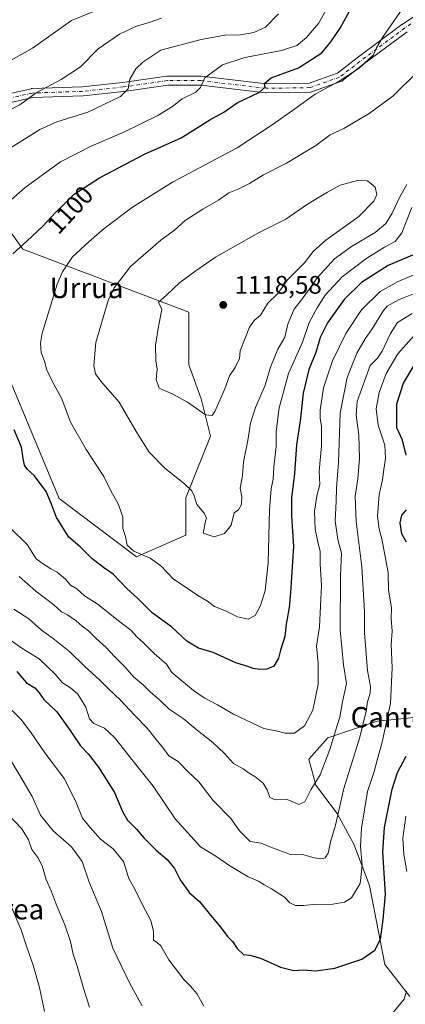
# Model space of a CAD drawing. Units: metres. Extents: x 658297 to 661756, y 4744133 to 4746526.
# Drawn here: x 658965 to 659117, y 4744425 to 4744813 of the extents above; entities that cross this region are included whole.
import ezdxf
from ezdxf.enums import TextEntityAlignment as Align

# ---------------------------------------------------------------- set-up
doc = ezdxf.new("R2010")
doc.units = ezdxf.units.M
doc.header["$MEASUREMENT"] = 0
doc.linetypes.add('DGN Style 4', pattern=[2.638475, 1.318413, -0.659207, 0.001648, -0.659207])
for name, color, linetype, lineweight in [('Arbolado forestal CxS', 92, 'Continuous', 0), ('Camino Cxs', 7, 'Continuous', 0), ('Camino eje', 30, 'DGN Style 4', 13), ('Corriente natural Cxs', 4, 'Continuous', 13), ('Curva de nivel maestra', 30, 'Continuous', 30), ('Curva de nivel normal', 30, 'Continuous', 0), ('Punto de cota en terreno', 7, 'Continuous', 0), ('Rótulo de curva de nivel directora', 7, 'Continuous', 0), ('Rótulo de punto de cota en terreno', 7, 'Continuous', 0), ('Texto cartográfico', 7, 'Continuous', 0)]:
    doc.layers.add(name, color=color, linetype=linetype, lineweight=lineweight)
doc.styles.add('Style-Arial', font='txt')

# ---------------------------------------------------------------- blocks, each defined once
blk = doc.blocks.new('*U12')
at = {"layer": 'Arbolado forestal CxS', "color": 92, "linetype": 'Continuous', "lineweight": 0}
for points in [[(659124.3597, 4744538.7575, 1074.5411), (659105.7421, 4744536.8948, 1083.3877), (659086.1933, 4744530.3752, 1091.8705), (659078.7454, 4744521.9923, 1092.426), (659081.5381, 4744511.7475, 1090.1083), (659089.9159, 4744500.5696, 1086.036), (659096.4325, 4744488.462, 1082.286), (659102.7161, 4744472.2301, 1079.2489), (659108.7665, 4744441.0458, 1073.5807), (659118.5403, 4744428.4779, 1069.9333)], [(658960.035, 4744673.2892, 1101.1799), (658980.228, 4744624.6592, 1100.9278), (659010.7281, 4744601.7273, 1104.3326), (659030.2409, 4744610.264, 1108.2977), (659030.241, 4744624.8995, 1109.4005), (659039.9979, 4744649.2909, 1113.932), (659036.3403, 4744663.9258, 1116.1117), (659031.4615, 4744677.3415, 1116.4144), (659031.462, 4744698.0751, 1116.0781), (658965.8987, 4744722.9971, 1099.5114), (658946.9324, 4744749.4587, 1089.3562)]]:
    blk.add_polyline3d(points, dxfattribs=at)
blk = doc.blocks.new('5PATER')
at = {"layer": 'Corriente natural Cxs', "linetype": 'Continuous', "lineweight": 0}
h = blk.add_hatch(color=51, dxfattribs=at)
edge = h.paths.add_edge_path()
edge.add_ellipse((0, 0), major_axis=(-0.11, -0.111), ratio=0.999422, start_angle=0, end_angle=360)

msp = doc.modelspace()

# ---------------------------------------------------------------- linework, layer by layer
at = {"layer": 'Arbolado forestal CxS', "color": 92, "linetype": 'Continuous', "lineweight": 0}
for points in [[(658946.9324, 4744749.4587, 1089.3562), (658965.8987, 4744722.9971, 1099.5114), (659031.462, 4744698.0751, 1116.0781), (659031.4615, 4744677.3415, 1116.4144), (659036.3403, 4744663.9258, 1116.1117), (659039.9979, 4744649.2909, 1113.932), (659030.241, 4744624.8995, 1109.4005), (659030.2409, 4744610.264, 1108.2977), (659010.7281, 4744601.7273, 1104.3326), (658980.228, 4744624.6592, 1100.9278), (658960.035, 4744673.2892, 1101.1799)], [(658960.035, 4744673.2892, 1101.1799), (658980.228, 4744624.6592, 1100.9278), (659010.7281, 4744601.7273, 1104.3326), (659030.2409, 4744610.264, 1108.2977), (659030.241, 4744624.8995, 1109.4005), (659039.9979, 4744649.2909, 1113.932), (659036.3403, 4744663.9258, 1116.1117), (659031.4615, 4744677.3415, 1116.4144), (659031.462, 4744698.0751, 1116.0781), (658965.8987, 4744722.9971, 1099.5114), (658946.9324, 4744749.4587, 1089.3562)], [(658960.035, 4744673.2892, 1101.1799), (658980.228, 4744624.6592, 1100.9278), (659010.7281, 4744601.7273, 1104.3326), (659030.2409, 4744610.264, 1108.2977), (659030.241, 4744624.8995, 1109.4005), (659039.9979, 4744649.2909, 1113.932), (659036.3403, 4744663.9258, 1116.1117), (659031.4615, 4744677.3415, 1116.4144), (659031.462, 4744698.0751, 1116.0781), (658965.8987, 4744722.9971, 1099.5114), (658946.9324, 4744749.4587, 1089.3562)], [(659118.5403, 4744428.4779, 1069.9333), (659108.7665, 4744441.0458, 1073.5807), (659102.7161, 4744472.2301, 1079.2489), (659096.4325, 4744488.462, 1082.286), (659089.9159, 4744500.5696, 1086.036), (659081.5381, 4744511.7475, 1090.1083), (659078.7454, 4744521.9923, 1092.426), (659086.1933, 4744530.3752, 1091.8705), (659105.7421, 4744536.8948, 1083.3877), (659124.3597, 4744538.7575, 1074.5411)], [(659124.3597, 4744538.7575, 1074.5411), (659105.7421, 4744536.8948, 1083.3877), (659086.1933, 4744530.3752, 1091.8705), (659078.7454, 4744521.9923, 1092.426), (659081.5381, 4744511.7475, 1090.1083), (659089.9159, 4744500.5696, 1086.036), (659096.4325, 4744488.462, 1082.286), (659102.7161, 4744472.2301, 1079.2489), (659108.7665, 4744441.0458, 1073.5807), (659118.5403, 4744428.4779, 1069.9333)], [(659124.3597, 4744538.7575, 1074.5411), (659105.7421, 4744536.8948, 1083.3877), (659086.1933, 4744530.3752, 1091.8705), (659078.7454, 4744521.9923, 1092.426), (659081.5381, 4744511.7475, 1090.1083), (659089.9159, 4744500.5696, 1086.036), (659096.4325, 4744488.462, 1082.286), (659102.7161, 4744472.2301, 1079.2489), (659108.7665, 4744441.0458, 1073.5807), (659118.5403, 4744428.4779, 1069.9333)]]:
    msp.add_polyline3d(points, dxfattribs=at)
at = {"layer": 'Camino Cxs', "color": 7, "linetype": 'Continuous', "lineweight": 0}
for points in [[(658939.2347, 4744779.4644, 1092.0433), (658969.265, 4744786.2113, 1093.7055), (658969.3447, 4744786.2273, 1093.6037), (658969.5903, 4744786.2529, 1093.2744), (658989.3696, 4744786.9123, 1100.7555), (659005.2815, 4744788.6218, 1103.2311), (659022.7129, 4744791.1308, 1098.1495), (659022.9622, 4744791.1487, 1098.2523), (659036.1914, 4744791.1487, 1102.6432), (659036.3974, 4744791.1365, 1102.7517), (659061.9462, 4744788.1076, 1111.8969), (659078.8741, 4744788.366, 1113.689), (659089.982, 4744792.279, 1115.9011), (659097.8413, 4744798.3344, 1116.6464), (659115.4477, 4744811.4401, 1114.0626), (659115.5154, 4744811.4881, 1114.0666), (659143.0416, 4744830.0151, 1117.6505)], [(658939.2347, 4744779.4644, 1092.0433), (658969.265, 4744786.2113, 1093.7055), (658969.3447, 4744786.2273, 1093.6037), (658969.5903, 4744786.2529, 1093.2744), (658989.3696, 4744786.9123, 1100.7555), (659005.2815, 4744788.6218, 1103.2311), (659022.7129, 4744791.1308, 1098.1495), (659022.9622, 4744791.1487, 1098.2523), (659036.1914, 4744791.1487, 1102.6432), (659036.3974, 4744791.1365, 1102.7517), (659061.9462, 4744788.1076, 1111.8969), (659078.8741, 4744788.366, 1113.689), (659089.982, 4744792.279, 1115.9011), (659097.8413, 4744798.3344, 1116.6464), (659115.4477, 4744811.4401, 1114.0626), (659115.5154, 4744811.4881, 1114.0666), (659143.0416, 4744830.0151, 1117.6505)], [(659117.5042, 4744808.6077, 1111.223), (659099.9544, 4744795.5443, 1113.9584), (659091.8961, 4744789.3354, 1114.7429), (659091.703, 4744789.2061, 1114.7419), (659091.418, 4744789.0741, 1114.7546), (659079.7677, 4744784.97, 1112.8517), (659079.4902, 4744784.8972, 1112.666), (659079.213, 4744784.8708, 1112.4903), (659061.8695, 4744784.6061, 1110.9488), (659061.6501, 4744784.6182, 1110.8886), (659036.088, 4744787.6487, 1098.5789), (659023.0875, 4744787.6487, 1098.2446), (659005.749, 4744785.1531, 1102.9337), (659005.6866, 4744785.1452, 1102.8979), (658989.6793, 4744783.4254, 1092.398), (658989.5507, 4744783.4164, 1092.3823), (658969.8715, 4744782.7604, 1091.7185), (658940.0477, 4744776.0599, 1089.6725)], [(659117.5042, 4744808.6077, 1111.223), (659099.9544, 4744795.5443, 1113.9584), (659091.8961, 4744789.3354, 1114.7429), (659091.703, 4744789.2061, 1114.7419), (659091.418, 4744789.0741, 1114.7546), (659079.7677, 4744784.97, 1112.8517), (659079.4902, 4744784.8972, 1112.666), (659079.213, 4744784.8708, 1112.4903), (659061.8695, 4744784.6061, 1110.9488), (659061.6501, 4744784.6182, 1110.8886), (659036.088, 4744787.6487, 1098.5789), (659023.0875, 4744787.6487, 1098.2446), (659005.749, 4744785.1531, 1102.9337), (659005.6866, 4744785.1452, 1102.8979), (658989.6793, 4744783.4254, 1092.398), (658989.5507, 4744783.4164, 1092.3823), (658969.8715, 4744782.7604, 1091.7185), (658940.0477, 4744776.0599, 1089.6725)]]:
    msp.add_polyline3d(points, dxfattribs=at)
at = {"layer": 'Camino eje', "color": 30, "linetype": 'DGN Style 4', "lineweight": 13}
msp.add_polyline3d([(659144.0094, 4744828.5571, 1116.5269), (659116.4926, 4744810.0363, 1112.7845), (659098.8978, 4744796.9394, 1114.9111), (659090.828, 4744790.7216, 1115.2985), (659079.1863, 4744786.6206, 1112.8757), (659061.8561, 4744786.356, 1111.3695), (659036.1914, 4744789.3987, 1100.6303), (659022.9622, 4744789.3987, 1098.2728), (659005.4997, 4744786.8852, 1102.8224), (658989.4924, 4744785.1654, 1096.5805), (658969.6486, 4744784.5039, 1092.479), (658939.6183, 4744777.757, 1090.9289)], dxfattribs=at)
at = {"layer": 'Curva de nivel maestra', "color": 30, "linetype": 'Continuous', "lineweight": 30, "flags": 128}
for points, elevation in [([(658961.98, 4744721.1701), (658967.54, 4744726.1101), (658973.87, 4744732.0501), (658978.82, 4744737.4001), (658982.13, 4744740.5201), (658986.15, 4744744.6501), (658996.17, 4744751.1201), (659013.89, 4744760.4501), (659028.42, 4744766.9001), (659039.72, 4744773.8701), (659045.15, 4744777.0201), (659050.48, 4744780.6501), (659059.25, 4744784.8301), (659061.53, 4744786.8001), (659061.26, 4744788.2801), (659063.91, 4744790.4501), (659074.6, 4744794.4001), (659083.82, 4744800.3501), (659087.48, 4744804.6901), (659091.15, 4744810.0101), (659096.82, 4744820.5101)], 1100), ([(659119.57, 4744720.5601), (659110.08, 4744716.5001), (659099.5, 4744709.8801), (659092.65, 4744703.1601), (659086.14, 4744693.9801), (659083.24, 4744688.1801), (659081.45, 4744682.2401), (659078.77, 4744675.5101), (659076.53, 4744666.1801), (659075.44, 4744656.1801), (659073.91, 4744645.8501), (659073.12, 4744634.5101), (659071.89, 4744625.0101), (659071.95, 4744617.9301), (659072.71, 4744605.7401), (659071.54, 4744587.6801), (659071.04, 4744581.7801), (659069.82, 4744575.1801), (659069.25, 4744570.2901), (659067.54, 4744564.9201), (659066.81, 4744561.7601), (659065, 4744558.6701), (659062.21, 4744557.4001), (659059.24, 4744557.2701), (659056.8, 4744557.7301), (659054.73, 4744558.5301), (659049.94, 4744559.9701), (659040.99, 4744564.0301), (659035.22, 4744565.6801), (659030.58, 4744568.4901), (659024.63, 4744574.0801), (659016.94, 4744579.6601), (659011.31, 4744585.2601), (659007.06, 4744589.1001), (659001.54, 4744594.8301), (658997.74, 4744597.5401), (658993.19, 4744601.0701), (658988.57, 4744605.6101), (658984.12, 4744609.5101), (658979.16, 4744617.1801), (658977.26, 4744622.5101), (658975.18, 4744627.4801), (658970.54, 4744633.5701), (658967.8, 4744636.1601), (658966.62, 4744637.8801), (658966.01, 4744640.4301), (658965.4, 4744644.9901), (658962.51, 4744651.7101)], 1100), ([(659117.13, 4744641.7201), (659115.66, 4744647.7001), (659113.48, 4744652.5101), (659113.5, 4744662.0401), (659116.08, 4744670.1901), (659120.77, 4744678.1001)], 1075), ([(659117.2, 4744607.5101), (659115.46, 4744610.8201), (659114.72, 4744615.0801), (659115.45, 4744618.0701), (659117.29, 4744620.1801)], 1075), ([(658963.52, 4744556.5701), (658967.44, 4744552.0401), (658970.72, 4744550.0701), (658972.43, 4744548.1701), (658974.23, 4744545.4801), (658979.41, 4744540.6101), (658981.95, 4744536.9301), (658984.61, 4744533.2801), (658988.71, 4744527.2201), (658991.7, 4744524.0601), (658995.82, 4744518.8501), (659002.09, 4744508.7801), (659005.24, 4744501.3301), (659007.28, 4744497.9001), (659010.78, 4744494.3801), (659013.74, 4744490.8201), (659018.51, 4744486.1101), (659022.89, 4744482.4901), (659025.82, 4744478.9101), (659028.03, 4744474.3901), (659031.62, 4744469.3201), (659035.62, 4744465.8401), (659040, 4744460.4601), (659044.08, 4744455.6301), (659046.67, 4744452.0701), (659048.78, 4744449.9501), (659050.53, 4744447.3001), (659053, 4744444.9901), (659055.41, 4744444.7201), (659059.72, 4744443.5101), (659067.55, 4744440.0201), (659072.85, 4744438.6601), (659076.47, 4744438.8901), (659081.45, 4744438.5901), (659089.04, 4744439.6001), (659099.62, 4744443.1301), (659104.82, 4744446.7101), (659106.95, 4744451.0701), (659108.08, 4744458.7301), (659108.92, 4744468.7301), (659107.96, 4744485.4901), (659108.53, 4744495.0901), (659111.61, 4744510.2001), (659113.72, 4744516.7801), (659117.11, 4744523.1301)], 1075)]:
    msp.add_lwpolyline(points, dxfattribs=dict(at, elevation=elevation))
at = {"layer": 'Curva de nivel normal', "color": 30, "linetype": 'Continuous', "lineweight": 0, "flags": 128}
for points, elevation in [([(659003.98, 4744820.73), (658985.15, 4744813.14), (658969.81, 4744802.17), (658960.14, 4744796.78)], 1080), ([(658952.1, 4744734.38), (658966.82, 4744747.23), (658980.82, 4744757.34), (658993.15, 4744763.68), (659005.82, 4744769.06), (659019.15, 4744775.58), (659024.98, 4744779.21), (659028.8, 4744782.17), (659034.16, 4744784.83), (659036.05, 4744786.68), (659037.68, 4744790.53), (659044.68, 4744795.59), (659053.5, 4744798.45), (659067.99, 4744801.32), (659074, 4744803.24), (659077.63, 4744806.23), (659082.53, 4744811.95), (659086.05, 4744818.24)], 1095), ([(659115.56, 4744817.51), (659107.8, 4744806.38), (659105.47, 4744802.31), (659104.28, 4744799.54), (659098.59, 4744794.35), (659090.68, 4744789.19), (659081.24, 4744784.02), (659073.24, 4744778.29), (659064.68, 4744772.29), (659050.51, 4744762.96), (659024.96, 4744749.42), (659009.14, 4744739.48), (658998.04, 4744731.09), (658992.02, 4744725.88), (658985.52, 4744719.97), (658981.55, 4744714.02), (658979.5, 4744709.21), (658973.61, 4744689.85), (658972.88, 4744685.93), (658973.16, 4744682.18), (658974.65, 4744678.48), (658975.28, 4744675.67), (658977.35, 4744671.26), (658981.38, 4744663.93), (658984.74, 4744654.74), (658990.9, 4744643.99), (658997.86, 4744633.4), (659000.84, 4744627.41), (659003.53, 4744622.62), (659004.6, 4744619.73), (659005.36, 4744617.4), (659005.44, 4744612.85), (659006.48, 4744609.79), (659007.08, 4744606.29), (659009.67, 4744603.93), (659016.17, 4744601.19), (659020.34, 4744598.18), (659025.31, 4744592.9), (659030.77, 4744589.43), (659034.92, 4744586.42), (659038.76, 4744584.18), (659041.58, 4744582.17), (659045.81, 4744580.48), (659050.66, 4744578.1), (659054.82, 4744577.13), (659057.52, 4744578.6), (659059.74, 4744582.51), (659061.5, 4744588.46), (659062.69, 4744599.31), (659063.27, 4744620.3), (659063.85, 4744628.57), (659064.7, 4744632.27), (659064.91, 4744637.18), (659065.88, 4744645.18), (659065.92, 4744651.07), (659066.98, 4744660.4), (659070.78, 4744673.94), (659076.2, 4744686.35), (659078.82, 4744694.06), (659082.09, 4744699.85), (659085.13, 4744704.8), (659091.87, 4744712), (659101.57, 4744719.47), (659108.56, 4744723.8), (659112.79, 4744725.92), (659115.48, 4744729.4), (659119.39, 4744739.4)], 1105), ([(659020.59, 4744813.97), (659015.74, 4744812.35), (659010.81, 4744810.86), (659004.08, 4744807.68), (658995.61, 4744801.85), (658988.62, 4744794.85), (658981.12, 4744789.85), (658971.19, 4744784.51), (658964.78, 4744779.85), (658945.15, 4744769.92)], 1085), ([(658958.63, 4744761.36), (658965.48, 4744765.67), (658972.62, 4744770.18), (658979.36, 4744773.13), (658991.58, 4744776.94), (659004.4, 4744783.17), (659007.43, 4744786.18), (659008.12, 4744789.9), (659010.57, 4744794.03), (659013.29, 4744796.72), (659020.33, 4744801.36), (659036.26, 4744805.55), (659045.66, 4744807.28), (659051.84, 4744807.42), (659057.04, 4744808.31), (659061.61, 4744810.5), (659066.82, 4744815.72)], 1090), ([(659117.39, 4744748.51), (659114.57, 4744743.56), (659111.57, 4744737.15), (659109.06, 4744733.08), (659104.84, 4744729.55), (659095.63, 4744724.07), (659088.88, 4744719.19), (659082.2, 4744711.79), (659076.18, 4744703.51), (659072.92, 4744699.33), (659070.48, 4744693.45), (659069.24, 4744688.33), (659066.54, 4744683.51), (659063.63, 4744676.51), (659061.55, 4744669.42), (659057.73, 4744660.52), (659055.74, 4744654.35), (659054.71, 4744647.58), (659052.96, 4744639.14), (659052.52, 4744633.67), (659051.68, 4744628.71), (659052.33, 4744625.49), (659052.19, 4744622.39), (659051.02, 4744620.22), (659049.3, 4744619.1), (659048.12, 4744614.18), (659045.45, 4744610.95), (659041.41, 4744609.53), (659037.06, 4744611), (659038.02, 4744615.8), (659038.4, 4744616.96), (659037.42, 4744618.96), (659034.55, 4744622.29), (659033.45, 4744625.76), (659032.55, 4744627.74), (659029.74, 4744630.46), (659021.9, 4744636.7), (659015.78, 4744642.96), (659010.69, 4744651.12), (659003.95, 4744662.64), (658996.67, 4744670.94), (658994.55, 4744673.77), (658993.98, 4744677.08), (658994.68, 4744686.15), (658999.58, 4744702.72), (659001.99, 4744707.68), (659008.36, 4744716.15), (659020.43, 4744726.51), (659025.79, 4744730.51), (659029.97, 4744734.32), (659036.91, 4744738.76), (659043.14, 4744742.21), (659047.23, 4744745.13), (659051.15, 4744746.75), (659055.32, 4744748.87), (659060.81, 4744752.22), (659069.98, 4744756.8), (659081.48, 4744763.83), (659087.15, 4744767.99), (659092.48, 4744770.58), (659102.48, 4744776.46), (659111.82, 4744783.24), (659121.75, 4744793.02)], 1110), ([(659097.96, 4744750.08), (659091.05, 4744748.18), (659086.11, 4744745.46), (659078.19, 4744740.75), (659069.65, 4744734.8), (659058.9, 4744729.39), (659041.95, 4744719.78), (659033.77, 4744714.21), (659027.82, 4744709.85), (659022.64, 4744704.78), (659019.42, 4744702.06), (659020.72, 4744699.22), (659019.4, 4744692.43), (659018.28, 4744685.1), (659018.44, 4744679), (659018.9, 4744675.72), (659018.51, 4744671.54), (659019.76, 4744668.13), (659024.88, 4744665.91), (659030.95, 4744662.7), (659038.02, 4744657.73), (659040.6, 4744657.47), (659041.68, 4744658.99), (659045.6, 4744667.93), (659047.46, 4744672.99), (659049.72, 4744676.33), (659051.4, 4744679.85), (659051.63, 4744682.85), (659053.66, 4744687.91), (659055.28, 4744692.24), (659057.24, 4744694.81), (659059.68, 4744696.99), (659062.58, 4744701.71), (659066.65, 4744705.65), (659070.32, 4744710.82), (659077.02, 4744717.54), (659080.42, 4744722.03), (659085.5, 4744726.57), (659098.49, 4744735.81), (659104.34, 4744741.86), (659105.54, 4744744.57), (659104.94, 4744747.42), (659101.92, 4744749.84), (659097.96, 4744750.08)], 1115), ([(659122.64, 4744713.84), (659113.96, 4744710.28), (659106.82, 4744706.22), (659099.48, 4744699), (659093.28, 4744689.77), (659088.13, 4744679), (659084.51, 4744668.3), (659083.17, 4744659.51), (659083.15, 4744656.18), (659083.78, 4744653.18), (659083.73, 4744645.51), (659082.87, 4744635.51), (659083.13, 4744630.18), (659081.89, 4744625.78), (659080.98, 4744619.58), (659081.25, 4744612.62), (659082.25, 4744607.54), (659083.23, 4744603.96), (659083.16, 4744598.95), (659083.74, 4744590.46), (659082.92, 4744574.18), (659081.77, 4744566.51), (659082.4, 4744559.85), (659082.41, 4744551.51), (659080.33, 4744541.26), (659077.04, 4744535.08), (659073.15, 4744532.17), (659069.33, 4744532.26), (659065.83, 4744533.2), (659060.99, 4744534.01), (659049.02, 4744539.7), (659042.74, 4744543.44), (659037.41, 4744546.11), (659033.22, 4744549.06), (659024.77, 4744556.18), (659022.58, 4744559.39), (659017.75, 4744563.62), (659013.49, 4744567.86), (659011.01, 4744570.1), (659008.48, 4744572.77), (659002.98, 4744576.99), (658995.64, 4744582.9), (658990.29, 4744586.34), (658987.18, 4744589.13), (658984.78, 4744590.52), (658982.74, 4744592.94), (658979.53, 4744595.72), (658976.98, 4744596.92), (658974.1, 4744598.86), (658971.2, 4744600.98), (658967.64, 4744606.51), (658960.96, 4744613.18)], 1095), ([(659126.55, 4744707.93), (659114.04, 4744702.95), (659109.61, 4744700.48), (659108.23, 4744698.85), (659103.74, 4744691.51), (659100.91, 4744687.6), (659097.61, 4744681.97), (659093.86, 4744672.34), (659091.06, 4744658.28), (659090.39, 4744638.88), (659089.63, 4744628.97), (659089.54, 4744623.48), (659089.16, 4744615.94), (659090.16, 4744608.6), (659091.58, 4744603.12), (659091.28, 4744594.33), (659091.05, 4744572.85), (659092.47, 4744559.18), (659093.54, 4744551.85), (659092.04, 4744544.51), (659090.93, 4744538.51), (659089.33, 4744533.56), (659087.04, 4744525.77), (659083.21, 4744515.81), (659079.56, 4744509.91), (659077.21, 4744505.11), (659074.73, 4744504.06), (659072.41, 4744505.16), (659070.24, 4744506.13), (659065.51, 4744505.92), (659063.34, 4744506.83), (659062.31, 4744509.9), (659060.68, 4744512.56), (659057.48, 4744515.08), (659055.15, 4744516.4), (659052.78, 4744518.14), (659049.04, 4744520.32), (659045.48, 4744524.17), (659040.93, 4744528.54), (659034.67, 4744533.34), (659029.13, 4744537.95), (659023.7, 4744541.67), (659020, 4744545.27), (659016.16, 4744548.52), (659013.5, 4744551.2), (659009.6, 4744554.37), (659006.26, 4744558.27), (659002.04, 4744562.44), (658998.79, 4744565.99), (658994.84, 4744569.5), (658991.83, 4744572.53), (658989.33, 4744574.36), (658986.98, 4744576.52), (658983.52, 4744578.86), (658981.18, 4744580.03), (658978.22, 4744582.82), (658971.12, 4744588.15), (658964.54, 4744593.9)], 1090), ([(658962.43, 4744581.12), (658968.26, 4744577.22), (658973.33, 4744572.75), (658977.89, 4744569.55), (658984.45, 4744564.3), (658990.23, 4744558.63), (658996.31, 4744553.06), (658999.55, 4744549.78), (659004.52, 4744545.27), (659009.96, 4744539.27), (659015.04, 4744534.2), (659018.53, 4744529.75), (659021.44, 4744526.19), (659023.58, 4744523.24), (659027.15, 4744521.04), (659031.14, 4744517.02), (659035.34, 4744513.1), (659041.05, 4744505.74), (659047.92, 4744498.62), (659051.4, 4744493.77), (659055.55, 4744489.58), (659059.98, 4744488.86), (659063.36, 4744487.49), (659071.5, 4744484.46), (659076.82, 4744484.21), (659080.89, 4744483.07), (659083.44, 4744482.7), (659085.12, 4744483.1), (659086.41, 4744484.98), (659087.37, 4744489.85), (659089.23, 4744495.92), (659092.6, 4744510.45), (659098.82, 4744530.58), (659101.4, 4744540.86), (659101.93, 4744544.63), (659102.99, 4744548.02), (659103.06, 4744550.63), (659101.92, 4744556.87), (659100.75, 4744571.79), (659100.64, 4744580.12), (659099.69, 4744597.77), (659097.4, 4744615.65), (659097.05, 4744625.63), (659098.08, 4744632.46), (659098.76, 4744640.46), (659098.52, 4744649.61), (659097.37, 4744657.5), (659097.84, 4744662.89), (659102.99, 4744677.06), (659105.76, 4744680.07), (659107.65, 4744682.83), (659110.89, 4744689.76), (659113.77, 4744694.06), (659119.56, 4744697.66)], 1085), ([(658960.6, 4744569.3), (658965.54, 4744565.71), (658972.35, 4744561.51), (658978.68, 4744555.47), (658981.55, 4744552.09), (658984.79, 4744550.09), (658987.61, 4744547.54), (658990.84, 4744542.51), (658992.19, 4744537.89), (658993.9, 4744536.01), (658998.16, 4744534.17), (659002.12, 4744530.56), (659009.45, 4744521.15), (659017.32, 4744511.3), (659026.07, 4744498.43), (659036.04, 4744487.49), (659042.1, 4744483.76), (659047.61, 4744479.94), (659054.81, 4744475.54), (659058.9, 4744473.95), (659061.09, 4744472.42), (659063.95, 4744470.93), (659069.1, 4744467.53), (659071.3, 4744465.34), (659073.46, 4744464.33), (659076.81, 4744464.29), (659080.48, 4744464.72), (659088.15, 4744464.84), (659092.82, 4744465.56), (659095.57, 4744467.35), (659098.98, 4744472.91), (659099.74, 4744480.21), (659099.08, 4744487.61), (659099.52, 4744494.79), (659101.9, 4744509.24), (659104.55, 4744517.17), (659105.78, 4744522.17), (659107.66, 4744528.62), (659111, 4744544.03), (659111.61, 4744557.98), (659111.22, 4744567.11), (659111.6, 4744572.42), (659111.19, 4744577.41), (659111.3, 4744581.67), (659110.1, 4744588.57), (659110.09, 4744595.54), (659108.93, 4744601), (659107.59, 4744608.8), (659106.49, 4744612.59), (659105.86, 4744617.68), (659106.43, 4744626.3), (659107.8, 4744632.02), (659108.27, 4744636.18), (659109.01, 4744640.52), (659108.74, 4744645.77), (659106.12, 4744653.64), (659105.24, 4744660.02), (659106.48, 4744666.47), (659109.28, 4744674.01), (659113.8, 4744681.66), (659121.5, 4744690.27)], 1080), ([(659037.33, 4744424.64), (659034.55, 4744429.64), (659032.12, 4744432.57), (659029.4, 4744435.1), (659023.52, 4744442.88), (659020.37, 4744448.35), (659018.95, 4744449.78), (659017.47, 4744450.68), (659017.48, 4744454.11), (659016.43, 4744458.36), (659013.27, 4744464.3), (659010.21, 4744470.49), (659007.81, 4744475.01), (659005.58, 4744481.63), (659001.62, 4744486.65), (658996.58, 4744490.51), (658992.53, 4744495.03), (658989.41, 4744498.73), (658986.99, 4744504.84), (658982.32, 4744514.28), (658974.66, 4744524.43), (658969.24, 4744532.29), (658965.12, 4744537.7), (658961.79, 4744541.19)], 1070), ([(659013.07, 4744424.77), (659008.26, 4744433.29), (659001.42, 4744447.45), (658996.9, 4744461.89), (658992.1, 4744473.55), (658989.34, 4744481.65), (658985.12, 4744487.37), (658977.85, 4744493.74), (658972.88, 4744499.88), (658969.56, 4744507.26), (658964.72, 4744515.6), (658959.88, 4744523.74)], 1065), ([(658959.94, 4744500.46), (658965.55, 4744494.51), (658968.15, 4744490.18), (658969.54, 4744486.37), (658971.91, 4744483.28), (658973.62, 4744479.98), (658975.19, 4744474.56), (658977.1, 4744470.14), (658979.07, 4744464.8), (658982.55, 4744456.72), (658984.74, 4744450.14), (658985.74, 4744445.11), (658987.41, 4744440.44), (658990.16, 4744430.86), (658992.25, 4744424.28)], 1060), ([(659116.95, 4744499.52), (659115.86, 4744490.9), (659116.15, 4744484.43), (659117.41, 4744477.74)], 1070), ([(658960.73, 4744465.5), (658965.31, 4744454.68), (658967.53, 4744447.89), (658970.06, 4744440.85), (658972.5, 4744432.01), (658974.5, 4744422.51)], 1055), ([(659117.29, 4744430.51), (659116.28, 4744427.39), (659111.18, 4744421.27)], 1070)]:
    msp.add_lwpolyline(points, dxfattribs=dict(at, elevation=elevation))

# ---------------------------------------------------------------- block references
at = {"layer": 'Arbolado forestal CxS', "color": 92, "linetype": 'Continuous', "lineweight": 0}
msp.add_blockref('*U12', (0, 0), dxfattribs=at)
at = {"layer": 'Punto de cota en terreno', "color": 7, "linetype": 'Continuous', "lineweight": 0, "xscale": 10, "yscale": 10, "zscale": 10}
msp.add_blockref('5PATER', (659045, 4744701, 1118.58), dxfattribs=at)

# ---------------------------------------------------------------- texts
at = {"layer": 'Rótulo de curva de nivel directora', "color": 7, "linetype": 'Continuous', "lineweight": 0, "style": 'Style-Arial'}
msp.add_text('1100', height=7, rotation=47.223884, dxfattribs=at).set_placement((658984.598, 4744738.4557), align=Align.MIDDLE_CENTER)
at = {"layer": 'Rótulo de punto de cota en terreno', "color": 7, "linetype": 'Continuous', "lineweight": 0, "style": 'Style-Arial'}
msp.add_text('1118,58', height=7, dxfattribs=at).set_placement((659049.4097, 4744705.4097))
at = {"layer": 'Texto cartográfico', "color": 7, "linetype": 'Continuous', "lineweight": 0, "style": 'Style-Arial'}
for s, p in [('Urrua', (658991.1009, 4744707.6901)), ('Cantera de Ligorraña', (659148.7786, 4744538.5102)), ('Bordal de Torrea', (658931.5885, 4744462.8501))]:
    msp.add_text(s, height=8, dxfattribs=at).set_placement(p, align=Align.MIDDLE_CENTER)

doc.saveas('drawing.dxf')
